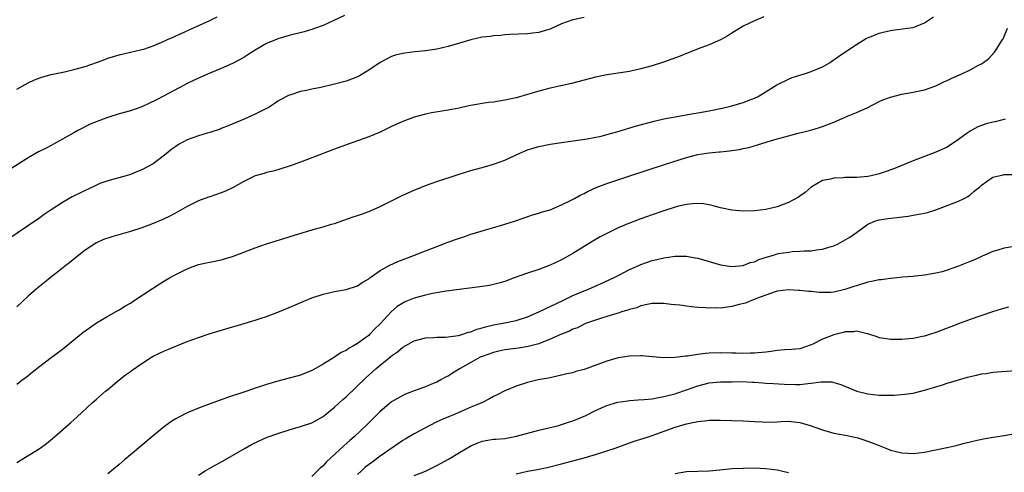
# Model space of a CAD drawing. Units: inches. Extents: x 2601000 to 2604000, y 1485000 to 1488000.
# Drawn here: x 2602255 to 2602429, y 1487761 to 1487841 of the extents above; entities that cross this region are included whole.
import ezdxf

# ---------------------------------------------------------------- set-up
doc = ezdxf.new("R2010")
doc.units = ezdxf.units.IN
doc.header["$MEASUREMENT"] = 0
doc.layers.add('LD26011485_10ft', color=110, linetype='Continuous')

msp = doc.modelspace()

# ---------------------------------------------------------------- linework, layer by layer
at = {"layer": 'LD26011485_10ft'}
for points, elevation in [([(2602355, 1487840.89), (2602353, 1487840.5), (2602351, 1487839.76), (2602349.34, 1487839), (2602349, 1487838.86), (2602347.55, 1487838.45), (2602347, 1487838.26), (2602345.85, 1487838.15), (2602345, 1487838.02), (2602341.89, 1487837.89), (2602341, 1487837.83), (2602340.25, 1487837.75), (2602339, 1487837.67), (2602338.42, 1487837.58), (2602337, 1487837.42), (2602335, 1487836.99), (2602333, 1487836.4), (2602331, 1487835.77), (2602329, 1487835.3), (2602327, 1487835.03), (2602325.14, 1487834.86), (2602323.36, 1487834.64), (2602323, 1487834.57), (2602321.75, 1487834.25), (2602321, 1487834.02), (2602319, 1487832.96), (2602317, 1487831.6), (2602315.36, 1487830.64), (2602315, 1487830.46), (2602313.95, 1487830.05), (2602313, 1487829.7), (2602311, 1487829.15), (2602308.58, 1487828.58), (2602307, 1487828.27), (2602306.05, 1487828.05), (2602305, 1487827.85), (2602303.29, 1487827.29), (2602303, 1487827.21), (2602301.54, 1487826.46), (2602301, 1487826.13), (2602300.32, 1487825.68), (2602299.25, 1487825), (2602299, 1487824.86), (2602297, 1487823.88), (2602295.03, 1487823), (2602292.22, 1487821.78), (2602291, 1487821.31), (2602290.79, 1487821.21), (2602289, 1487820.64), (2602288.52, 1487820.52), (2602287, 1487820.04), (2602285, 1487819.32), (2602284.37, 1487819), (2602283.5, 1487818.5), (2602283, 1487818.16), (2602282.32, 1487817.68), (2602281, 1487816.61), (2602279, 1487815.13), (2602277, 1487814.03), (2602276.24, 1487813.76), (2602275, 1487813.23), (2602274.23, 1487813), (2602271, 1487812.1), (2602269.61, 1487811.61), (2602269, 1487811.37), (2602267.41, 1487810.59), (2602267, 1487810.43), (2602266.08, 1487809.92), (2602264.74, 1487809.26), (2602263, 1487808.26), (2602261.04, 1487807), (2602259.82, 1487806.18), (2602259, 1487805.58), (2602251, 1487800.16)], 9620), ([(2602312.74, 1487841.26), (2602311, 1487840.42), (2602309.98, 1487839.98), (2602309, 1487839.52), (2602307.62, 1487839), (2602307.16, 1487838.84), (2602305.61, 1487838.39), (2602303, 1487837.71), (2602301, 1487837.15), (2602300.89, 1487837.11), (2602299, 1487836.34), (2602297, 1487835.16), (2602295.69, 1487834.31), (2602295, 1487833.88), (2602293, 1487832.79), (2602291, 1487831.89), (2602289, 1487831.07), (2602287, 1487830.21), (2602285, 1487829.26), (2602284.47, 1487829), (2602280.69, 1487827), (2602279.6, 1487826.4), (2602278.26, 1487825.74), (2602277, 1487825.18), (2602275, 1487824.47), (2602273, 1487823.9), (2602271, 1487823.28), (2602270.2, 1487823), (2602267.91, 1487822.09), (2602265.73, 1487821), (2602265, 1487820.6), (2602261.45, 1487818.55), (2602261, 1487818.34), (2602260.13, 1487817.87), (2602258.8, 1487817.2), (2602257, 1487816.18), (2602252.62, 1487813.38)], 9610), ([(2602255, 1487776.28), (2602255.94, 1487777), (2602256.55, 1487777.45), (2602257.65, 1487778.35), (2602259, 1487779.43), (2602261, 1487780.98), (2602263, 1487782.46), (2602266.63, 1487785.37), (2602267.78, 1487786.22), (2602269, 1487787.05), (2602271, 1487788.27), (2602273, 1487789.37), (2602274, 1487790), (2602275, 1487790.57), (2602275.66, 1487791), (2602278.86, 1487793.14), (2602280.08, 1487793.92), (2602281, 1487794.5), (2602281.87, 1487795), (2602283, 1487795.61), (2602285, 1487796.6), (2602286.06, 1487797), (2602287, 1487797.33), (2602288.37, 1487797.63), (2602289, 1487797.79), (2602291, 1487798.2), (2602293, 1487798.76), (2602295, 1487799.51), (2602297, 1487800.3), (2602299, 1487800.99), (2602303, 1487802.21), (2602305.43, 1487803), (2602307.65, 1487803.65), (2602309, 1487804), (2602310.44, 1487804.44), (2602311, 1487804.59), (2602314.26, 1487805.74), (2602315, 1487805.98), (2602315.74, 1487806.26), (2602317, 1487806.68), (2602319, 1487807.56), (2602323, 1487809.59), (2602325, 1487810.49), (2602326.29, 1487811), (2602327, 1487811.27), (2602329, 1487811.98), (2602332.76, 1487813.24), (2602335, 1487813.91), (2602337.43, 1487814.57), (2602339, 1487815.02), (2602341, 1487815.78), (2602343.63, 1487817), (2602345, 1487817.57), (2602347, 1487818.17), (2602349, 1487818.56), (2602351, 1487818.88), (2602355.53, 1487819.53), (2602358.01, 1487820.01), (2602359, 1487820.26), (2602360.75, 1487820.75), (2602364.2, 1487821.8), (2602367.35, 1487822.65), (2602369, 1487823.02), (2602371, 1487823.41), (2602373.91, 1487823.91), (2602375, 1487824.08), (2602377, 1487824.47), (2602379.58, 1487825), (2602381, 1487825.34), (2602383, 1487825.91), (2602383.8, 1487826.2), (2602385, 1487826.69), (2602385.64, 1487827), (2602388.97, 1487829.03), (2602391, 1487830.01), (2602391.68, 1487830.32), (2602393, 1487830.74), (2602393.19, 1487830.81), (2602393.82, 1487831), (2602395, 1487831.4), (2602397, 1487832.21), (2602398.37, 1487833), (2602398.73, 1487833.27), (2602399, 1487833.42), (2602399.89, 1487834.11), (2602403, 1487836.14), (2602404.76, 1487837.24), (2602405.55, 1487837.55), (2602407, 1487838.16), (2602407.7, 1487838.3), (2602409, 1487838.63), (2602409.35, 1487838.65), (2602412.01, 1487839), (2602413, 1487839.15), (2602413.27, 1487839.27), (2602415, 1487839.94), (2602416.57, 1487841)], 9640), ([(2602386.66, 1487841), (2602385, 1487840.32), (2602383, 1487839.35), (2602381, 1487838.14), (2602380.3, 1487837.7), (2602379, 1487836.98), (2602377, 1487836.09), (2602375.56, 1487835.56), (2602373, 1487834.58), (2602371.89, 1487834.11), (2602370.46, 1487833.54), (2602368.99, 1487833.01), (2602367, 1487832.41), (2602365, 1487831.87), (2602363, 1487831.41), (2602361, 1487831.08), (2602359, 1487830.78), (2602357, 1487830.36), (2602352.75, 1487829.25), (2602349, 1487828.46), (2602347, 1487827.93), (2602345.42, 1487827.42), (2602343, 1487826.73), (2602341, 1487826.32), (2602339, 1487826), (2602338.1, 1487825.9), (2602337, 1487825.72), (2602336.35, 1487825.65), (2602334.68, 1487825.32), (2602332.92, 1487824.92), (2602331, 1487824.55), (2602328.07, 1487824.07), (2602327, 1487823.87), (2602325, 1487823.34), (2602323, 1487822.59), (2602321, 1487821.66), (2602319, 1487820.7), (2602317, 1487819.87), (2602313.41, 1487818.59), (2602311, 1487817.7), (2602309, 1487816.95), (2602305, 1487815.4), (2602303.87, 1487815), (2602303, 1487814.67), (2602301, 1487814.06), (2602300.18, 1487813.82), (2602299, 1487813.58), (2602298.58, 1487813.42), (2602297, 1487813), (2602295, 1487812), (2602293.08, 1487810.92), (2602291.74, 1487810.26), (2602291, 1487809.97), (2602289, 1487809.29), (2602288.77, 1487809.23), (2602287, 1487808.58), (2602286.15, 1487808.15), (2602285, 1487807.6), (2602283.38, 1487806.62), (2602282.07, 1487805.93), (2602280.7, 1487805.3), (2602279, 1487804.6), (2602277, 1487803.85), (2602275, 1487803.2), (2602271.74, 1487802.26), (2602270.26, 1487801.74), (2602269, 1487801.17), (2602268.7, 1487801), (2602267, 1487799.87), (2602265, 1487798.31), (2602264.3, 1487797.7), (2602263.37, 1487797), (2602261.62, 1487795.62), (2602260.84, 1487795), (2602259.83, 1487794.17), (2602258.37, 1487793), (2602257, 1487791.79), (2602255, 1487789.92)], 9630), ([(2602255, 1487828.26), (2602257, 1487829.41), (2602258.09, 1487829.91), (2602259, 1487830.27), (2602259.54, 1487830.46), (2602261, 1487830.84), (2602263.35, 1487831.35), (2602265, 1487831.72), (2602267, 1487832.26), (2602269, 1487832.95), (2602270.49, 1487833.51), (2602271, 1487833.72), (2602271.99, 1487834.01), (2602273, 1487834.35), (2602275, 1487834.78), (2602277, 1487835.24), (2602277.35, 1487835.35), (2602279, 1487835.92), (2602280.56, 1487836.56), (2602281.55, 1487837), (2602282.54, 1487837.46), (2602283, 1487837.66), (2602283.92, 1487838.08), (2602286.02, 1487839), (2602289, 1487840.38), (2602290.26, 1487841)], 9600), ([(2602255, 1487762.44), (2602259.08, 1487765), (2602260.18, 1487765.82), (2602261.63, 1487767), (2602264.48, 1487769.52), (2602265.53, 1487770.47), (2602268.23, 1487773), (2602269, 1487773.63), (2602270.61, 1487775), (2602271, 1487775.31), (2602272.99, 1487777.01), (2602274.12, 1487777.88), (2602275, 1487778.52), (2602275.29, 1487778.71), (2602277, 1487779.9), (2602278.71, 1487781), (2602279, 1487781.18), (2602281, 1487782.15), (2602281.62, 1487782.38), (2602283, 1487782.97), (2602285, 1487783.78), (2602287, 1487784.51), (2602288.88, 1487785.12), (2602293, 1487786.38), (2602293.49, 1487786.51), (2602297, 1487787.57), (2602297.86, 1487787.86), (2602299, 1487788.21), (2602301, 1487788.96), (2602303, 1487789.78), (2602305.84, 1487791), (2602307, 1487791.47), (2602309, 1487792.15), (2602311, 1487792.6), (2602313, 1487792.95), (2602315, 1487793.62), (2602315.83, 1487794.17), (2602317, 1487794.85), (2602317.18, 1487795), (2602319, 1487796.29), (2602320.73, 1487797.27), (2602322.12, 1487797.88), (2602325.1, 1487799), (2602327, 1487799.76), (2602330.27, 1487801), (2602330.79, 1487801.21), (2602333, 1487802.03), (2602333.75, 1487802.25), (2602335, 1487802.69), (2602335.25, 1487802.75), (2602337.42, 1487803.42), (2602339, 1487803.86), (2602340.23, 1487804.23), (2602341, 1487804.44), (2602342.69, 1487805), (2602344.39, 1487805.61), (2602345.89, 1487806.11), (2602347, 1487806.41), (2602347.43, 1487806.57), (2602349, 1487807.02), (2602351, 1487807.86), (2602352.68, 1487808.68), (2602353.28, 1487809), (2602354.38, 1487809.62), (2602355, 1487809.9), (2602355.71, 1487810.29), (2602357.09, 1487810.91), (2602359, 1487811.63), (2602363.06, 1487813), (2602369.16, 1487815), (2602373, 1487816.21), (2602375, 1487816.73), (2602376.57, 1487817), (2602377, 1487817.07), (2602378.79, 1487817.21), (2602379, 1487817.25), (2602380.63, 1487817.37), (2602381, 1487817.45), (2602382.37, 1487817.63), (2602383, 1487817.78), (2602384, 1487818), (2602385.56, 1487818.44), (2602387.25, 1487819), (2602389, 1487819.49), (2602389.7, 1487819.7), (2602391, 1487820.07), (2602392.46, 1487820.46), (2602394.95, 1487821.05), (2602396.49, 1487821.51), (2602397, 1487821.69), (2602399, 1487822.47), (2602401.55, 1487823.55), (2602403, 1487824.14), (2602404.87, 1487825), (2602407, 1487826.08), (2602407.64, 1487826.36), (2602409, 1487826.88), (2602411, 1487827.38), (2602413, 1487827.72), (2602415, 1487828.13), (2602417, 1487828.83), (2602418.41, 1487829.59), (2602419, 1487829.81), (2602419.77, 1487830.23), (2602421.57, 1487831), (2602423, 1487831.7), (2602424.51, 1487832.51), (2602425, 1487832.74), (2602425.4, 1487833), (2602426.31, 1487833.69), (2602427.28, 1487834.72), (2602427.47, 1487835), (2602428.24, 1487836.24), (2602428.74, 1487837), (2602428.83, 1487837.17), (2602429.59, 1487839)], 9650), ([(2602429.22, 1487823), (2602427.46, 1487822.53), (2602427, 1487822.44), (2602425.86, 1487822.14), (2602424.36, 1487821.64), (2602423, 1487820.88), (2602422.52, 1487820.52), (2602421, 1487819.42), (2602420.39, 1487819), (2602419.54, 1487818.46), (2602419, 1487818.07), (2602417, 1487817.15), (2602415, 1487816.41), (2602413, 1487815.64), (2602409.71, 1487814.29), (2602408.24, 1487813.76), (2602407, 1487813.35), (2602405.56, 1487813), (2602405, 1487812.88), (2602403, 1487812.7), (2602401, 1487812.67), (2602400.63, 1487812.63), (2602399, 1487812.58), (2602398.43, 1487812.43), (2602397, 1487812.15), (2602395.02, 1487811), (2602393.92, 1487810.08), (2602393, 1487809.4), (2602392.76, 1487809.24), (2602391, 1487808.28), (2602389, 1487807.55), (2602387, 1487807.08), (2602385, 1487806.82), (2602383, 1487806.75), (2602381, 1487806.91), (2602379.29, 1487807.29), (2602379, 1487807.34), (2602377.7, 1487807.7), (2602377, 1487807.86), (2602376.03, 1487808.03), (2602375, 1487808.13), (2602374.08, 1487808.08), (2602373, 1487807.96), (2602371.62, 1487807.62), (2602371, 1487807.45), (2602369, 1487806.8), (2602367, 1487806.13), (2602365, 1487805.42), (2602363, 1487804.66), (2602361, 1487803.82), (2602359.09, 1487802.91), (2602357.79, 1487802.21), (2602356.53, 1487801.47), (2602353, 1487799.32), (2602351, 1487798.21), (2602349, 1487797.24), (2602347, 1487796.48), (2602345, 1487795.83), (2602342.64, 1487795), (2602341, 1487794.38), (2602339.94, 1487794.06), (2602339, 1487793.81), (2602338.32, 1487793.68), (2602336.6, 1487793.4), (2602332.94, 1487792.94), (2602330.63, 1487792.63), (2602328.23, 1487792.23), (2602327, 1487791.96), (2602325, 1487791.43), (2602323.28, 1487790.72), (2602323, 1487790.57), (2602322.04, 1487789.96), (2602320.97, 1487789.03), (2602319, 1487786.9), (2602318.03, 1487785.97), (2602317.16, 1487785), (2602317, 1487784.86), (2602316.47, 1487784.47), (2602315, 1487783.42), (2602314.3, 1487783), (2602313.45, 1487782.55), (2602313, 1487782.2), (2602312.16, 1487781.84), (2602311, 1487781.01), (2602309, 1487779.81), (2602307.2, 1487778.8), (2602307, 1487778.68), (2602305, 1487777.86), (2602304.34, 1487777.66), (2602303, 1487777.3), (2602301, 1487776.79), (2602299, 1487776.2), (2602297.78, 1487775.78), (2602297, 1487775.54), (2602295.5, 1487775), (2602292.11, 1487773.89), (2602291, 1487773.49), (2602290.63, 1487773.37), (2602287, 1487772.03), (2602285.32, 1487771.32), (2602285, 1487771.2), (2602283.54, 1487770.46), (2602283, 1487770.15), (2602282.3, 1487769.71), (2602281, 1487768.78), (2602279, 1487767.18), (2602275, 1487763.81), (2602274.01, 1487763), (2602273, 1487762.1), (2602271, 1487760.43)], 9660), ([(2602287, 1487760.21), (2602288.19, 1487761), (2602289, 1487761.48), (2602291.78, 1487763), (2602295.24, 1487765), (2602296.37, 1487765.63), (2602297.72, 1487766.28), (2602299.11, 1487766.89), (2602301, 1487767.58), (2602303, 1487768.22), (2602305, 1487768.78), (2602307, 1487769.46), (2602309, 1487770.59), (2602311, 1487772.18), (2602312.46, 1487773.54), (2602313, 1487774.01), (2602316.57, 1487777.43), (2602318.3, 1487779), (2602319, 1487779.59), (2602320.88, 1487781.12), (2602321, 1487781.25), (2602322.06, 1487781.94), (2602323, 1487782.79), (2602325, 1487783.91), (2602327, 1487784.45), (2602328.49, 1487784.49), (2602329, 1487784.56), (2602330.54, 1487784.54), (2602332.83, 1487784.83), (2602333.4, 1487785), (2602334.57, 1487785.43), (2602335, 1487785.5), (2602336.05, 1487785.95), (2602337, 1487786.19), (2602337.61, 1487786.39), (2602339, 1487786.7), (2602341, 1487787.06), (2602343, 1487787.47), (2602345, 1487788.14), (2602346.99, 1487789), (2602348.34, 1487789.66), (2602349, 1487789.94), (2602351.23, 1487791), (2602353, 1487791.87), (2602355, 1487792.72), (2602355.72, 1487793), (2602357.99, 1487794.01), (2602360.17, 1487795), (2602361, 1487795.44), (2602363, 1487796.46), (2602364.2, 1487797), (2602364.74, 1487797.26), (2602365, 1487797.37), (2602367, 1487798.07), (2602367.77, 1487798.23), (2602369, 1487798.56), (2602369.42, 1487798.58), (2602371, 1487798.85), (2602371.17, 1487798.83), (2602373, 1487798.83), (2602374.55, 1487798.55), (2602375, 1487798.45), (2602379, 1487797.3), (2602381.01, 1487797.01), (2602383, 1487797.21), (2602384.27, 1487797.73), (2602385, 1487797.85), (2602385.77, 1487798.23), (2602387.3, 1487798.7), (2602388.34, 1487799), (2602389, 1487799.21), (2602389.27, 1487799.27), (2602391, 1487799.55), (2602391.64, 1487799.64), (2602393, 1487799.68), (2602393.77, 1487799.77), (2602395, 1487799.77), (2602395.93, 1487799.93), (2602397, 1487800.04), (2602398.53, 1487800.53), (2602399, 1487800.66), (2602399.74, 1487801), (2602401.83, 1487802.18), (2602403.01, 1487802.99), (2602405, 1487804.44), (2602406.24, 1487805), (2602407, 1487805.23), (2602408.55, 1487805.45), (2602412.11, 1487805.89), (2602413, 1487806.05), (2602414.32, 1487806.32), (2602415, 1487806.41), (2602415.48, 1487806.52), (2602417, 1487807), (2602421, 1487808.51), (2602421.97, 1487809), (2602422.63, 1487809.37), (2602423, 1487809.62), (2602423.74, 1487810.26), (2602424.66, 1487811), (2602425, 1487811.33), (2602426.03, 1487812.03), (2602427, 1487812.74), (2602428.82, 1487813.18), (2602429, 1487813.2), (2602431, 1487813.23)], 9670), ([(2602430.45, 1487800.45), (2602429, 1487800.23), (2602427.9, 1487799.9), (2602427, 1487799.66), (2602425.58, 1487799), (2602425, 1487798.78), (2602423.79, 1487798.21), (2602423, 1487797.89), (2602421, 1487797.04), (2602419, 1487796.34), (2602418.09, 1487796.09), (2602417, 1487795.82), (2602415, 1487795.48), (2602413.33, 1487795.33), (2602413, 1487795.27), (2602411.1, 1487795.1), (2602409.1, 1487794.9), (2602409, 1487794.9), (2602407.32, 1487794.68), (2602407, 1487794.66), (2602405.65, 1487794.35), (2602405, 1487794.22), (2602403, 1487793.6), (2602402.53, 1487793.47), (2602400.94, 1487792.94), (2602399, 1487792.5), (2602398.44, 1487792.44), (2602397, 1487792.4), (2602396.43, 1487792.43), (2602395, 1487792.58), (2602394.6, 1487792.6), (2602393, 1487792.8), (2602392.8, 1487792.8), (2602391, 1487792.89), (2602389, 1487792.63), (2602388.48, 1487792.48), (2602387, 1487791.94), (2602385.36, 1487791.36), (2602385, 1487791.18), (2602384.47, 1487791), (2602383.45, 1487790.55), (2602382.33, 1487790.33), (2602381, 1487789.94), (2602380.18, 1487789.82), (2602379, 1487789.68), (2602378.31, 1487789.69), (2602377, 1487789.65), (2602376.29, 1487789.71), (2602375, 1487789.78), (2602373.88, 1487789.88), (2602373, 1487789.99), (2602371.83, 1487790.16), (2602371, 1487790.25), (2602370.3, 1487790.3), (2602369, 1487790.49), (2602367, 1487790.47), (2602366.37, 1487790.37), (2602365, 1487790.06), (2602364.26, 1487789.74), (2602363, 1487789.44), (2602362.69, 1487789.31), (2602361.58, 1487789), (2602361, 1487788.8), (2602360.74, 1487788.74), (2602359, 1487788.17), (2602357.86, 1487787.86), (2602355.37, 1487787), (2602355.11, 1487786.89), (2602355, 1487786.85), (2602353.79, 1487786.21), (2602353, 1487785.95), (2602352.38, 1487785.62), (2602351, 1487785.08), (2602349, 1487784.18), (2602347.69, 1487783.69), (2602347, 1487783.4), (2602345.11, 1487782.89), (2602343.39, 1487782.61), (2602341, 1487782.3), (2602339.92, 1487782.08), (2602339, 1487781.86), (2602337, 1487781.15), (2602336.68, 1487781), (2602335, 1487780.1), (2602333.1, 1487779), (2602331.79, 1487778.21), (2602331, 1487777.66), (2602330.53, 1487777.47), (2602329.7, 1487777), (2602329, 1487776.63), (2602328.35, 1487776.35), (2602327, 1487775.82), (2602325, 1487775.07), (2602323.5, 1487774.5), (2602323, 1487774.29), (2602321, 1487773.12), (2602319, 1487771.43), (2602316.77, 1487769.23), (2602314.45, 1487767), (2602313.68, 1487766.32), (2602312.63, 1487765.37), (2602309.51, 1487762.49), (2602309, 1487761.88), (2602308.5, 1487761.5), (2602307, 1487760)], 9680), ([(2602429.81, 1487789.81), (2602428.5, 1487789.5), (2602426.99, 1487789.01), (2602423, 1487787.64), (2602421, 1487786.92), (2602419.61, 1487786.39), (2602417, 1487785.38), (2602415.87, 1487785), (2602415, 1487784.73), (2602414.65, 1487784.65), (2602413, 1487784.33), (2602412.23, 1487784.23), (2602411, 1487784.14), (2602410.11, 1487784.11), (2602409, 1487784.12), (2602408.26, 1487784.26), (2602407, 1487784.44), (2602406.62, 1487784.62), (2602405, 1487785.14), (2602404.85, 1487785.15), (2602403, 1487785.59), (2602402.52, 1487785.48), (2602401, 1487785.47), (2602400.64, 1487785.36), (2602399, 1487784.96), (2602397, 1487784.18), (2602395.31, 1487783.31), (2602395, 1487783.18), (2602393, 1487782.51), (2602391.62, 1487782.38), (2602390.33, 1487782.33), (2602389, 1487782.2), (2602387.96, 1487782.04), (2602387, 1487781.92), (2602385, 1487781.72), (2602384.28, 1487781.72), (2602383, 1487781.69), (2602381.7, 1487781.7), (2602381, 1487781.73), (2602379, 1487781.77), (2602377, 1487781.72), (2602376.33, 1487781.67), (2602375, 1487781.5), (2602373.19, 1487781.19), (2602372.82, 1487781.18), (2602371.51, 1487781), (2602370.94, 1487780.94), (2602369, 1487780.9), (2602367, 1487781.06), (2602365.23, 1487781.23), (2602365, 1487781.24), (2602363, 1487781.22), (2602361, 1487780.91), (2602359, 1487780.33), (2602355, 1487778.87), (2602353.53, 1487778.47), (2602353, 1487778.28), (2602351.93, 1487778.07), (2602351, 1487777.82), (2602348.67, 1487777.33), (2602346.88, 1487777), (2602345, 1487776.54), (2602343, 1487775.93), (2602341, 1487775.1), (2602339.62, 1487774.38), (2602339, 1487774.09), (2602338.3, 1487773.7), (2602336.93, 1487773), (2602335, 1487772.21), (2602332.24, 1487771), (2602330.09, 1487770.09), (2602329, 1487769.6), (2602327.79, 1487769), (2602325, 1487767.5), (2602323.44, 1487766.56), (2602323, 1487766.31), (2602319, 1487763.54), (2602317.54, 1487762.46), (2602316.4, 1487761.6), (2602315.71, 1487761), (2602315, 1487760.32)], 9690), ([(2602325, 1487760.16), (2602327, 1487760.93), (2602329, 1487761.91), (2602331.06, 1487763.06), (2602333, 1487764.19), (2602335, 1487765.39), (2602336.14, 1487765.86), (2602337, 1487766.24), (2602337.67, 1487766.33), (2602339, 1487766.57), (2602339.42, 1487766.58), (2602341, 1487766.7), (2602343.08, 1487767.08), (2602347, 1487768.13), (2602350.49, 1487769), (2602351, 1487769.14), (2602352.4, 1487769.6), (2602353, 1487769.81), (2602353.86, 1487770.14), (2602355.25, 1487770.75), (2602357, 1487771.61), (2602359, 1487772.48), (2602360.94, 1487773.06), (2602362.66, 1487773.34), (2602363, 1487773.38), (2602364.51, 1487773.49), (2602365.54, 1487773.54), (2602367, 1487773.69), (2602368.07, 1487773.93), (2602369, 1487774.06), (2602369.73, 1487774.27), (2602371, 1487774.58), (2602371.32, 1487774.68), (2602373, 1487775.25), (2602375, 1487775.99), (2602377, 1487776.5), (2602379, 1487776.66), (2602381, 1487776.7), (2602382.73, 1487776.73), (2602384.64, 1487776.64), (2602385, 1487776.6), (2602386.5, 1487776.5), (2602387, 1487776.44), (2602388.38, 1487776.38), (2602390.25, 1487776.25), (2602392.21, 1487776.21), (2602393, 1487776.22), (2602394.4, 1487776.4), (2602395, 1487776.43), (2602396.7, 1487776.7), (2602398.65, 1487776.65), (2602399, 1487776.56), (2602400.21, 1487776.21), (2602403.05, 1487775.05), (2602405, 1487774.56), (2602407, 1487774.32), (2602407.69, 1487774.31), (2602409.66, 1487774.34), (2602411.52, 1487774.48), (2602413, 1487774.69), (2602415, 1487775.18), (2602418.16, 1487776.16), (2602419, 1487776.44), (2602421, 1487777.05), (2602422.53, 1487777.47), (2602423, 1487777.62), (2602424.15, 1487777.85), (2602425, 1487778.08), (2602425.83, 1487778.17), (2602427, 1487778.35), (2602431, 1487778.65)], 9700), ([(2602343, 1487760.45), (2602345, 1487760.94), (2602346.76, 1487761.24), (2602347, 1487761.3), (2602348.45, 1487761.55), (2602351, 1487762.2), (2602355, 1487763.3), (2602357, 1487763.88), (2602359, 1487764.52), (2602360.42, 1487765), (2602363.81, 1487766.19), (2602365, 1487766.56), (2602366.32, 1487767), (2602367, 1487767.21), (2602371, 1487768.68), (2602372.02, 1487769), (2602373, 1487769.28), (2602374.44, 1487769.56), (2602375, 1487769.7), (2602376.21, 1487769.79), (2602377, 1487769.9), (2602378.1, 1487769.9), (2602379, 1487769.91), (2602381, 1487769.88), (2602383, 1487769.81), (2602385, 1487769.67), (2602386.38, 1487769.62), (2602387, 1487769.58), (2602389, 1487769.64), (2602389.69, 1487769.69), (2602391, 1487769.71), (2602392.45, 1487769.55), (2602393, 1487769.51), (2602394.82, 1487769), (2602397, 1487768.22), (2602399, 1487767.64), (2602401, 1487767.27), (2602403, 1487766.86), (2602403.2, 1487766.8), (2602405, 1487766.2), (2602407, 1487765.42), (2602408.16, 1487765), (2602409, 1487764.65), (2602411, 1487764.13), (2602412.07, 1487764.07), (2602413, 1487764.05), (2602415, 1487764.28), (2602416.6, 1487764.6), (2602417, 1487764.66), (2602418.91, 1487765.09), (2602419, 1487765.12), (2602420.56, 1487765.44), (2602421, 1487765.59), (2602421.8, 1487765.8), (2602423, 1487766.07), (2602423.74, 1487766.26), (2602425.38, 1487766.62), (2602427.07, 1487766.93), (2602429, 1487767.21), (2602431, 1487767.55)], 9710), ([(2602391, 1487760.63), (2602389, 1487761.11), (2602387, 1487761.36), (2602385, 1487761.44), (2602383, 1487761.42), (2602381, 1487761.31), (2602378.9, 1487761.1), (2602377, 1487760.94), (2602375, 1487760.88), (2602373, 1487760.8), (2602371, 1487760.48)], 9720)]:
    msp.add_lwpolyline(points, dxfattribs=dict(at, elevation=elevation))

doc.saveas('drawing.dxf')
